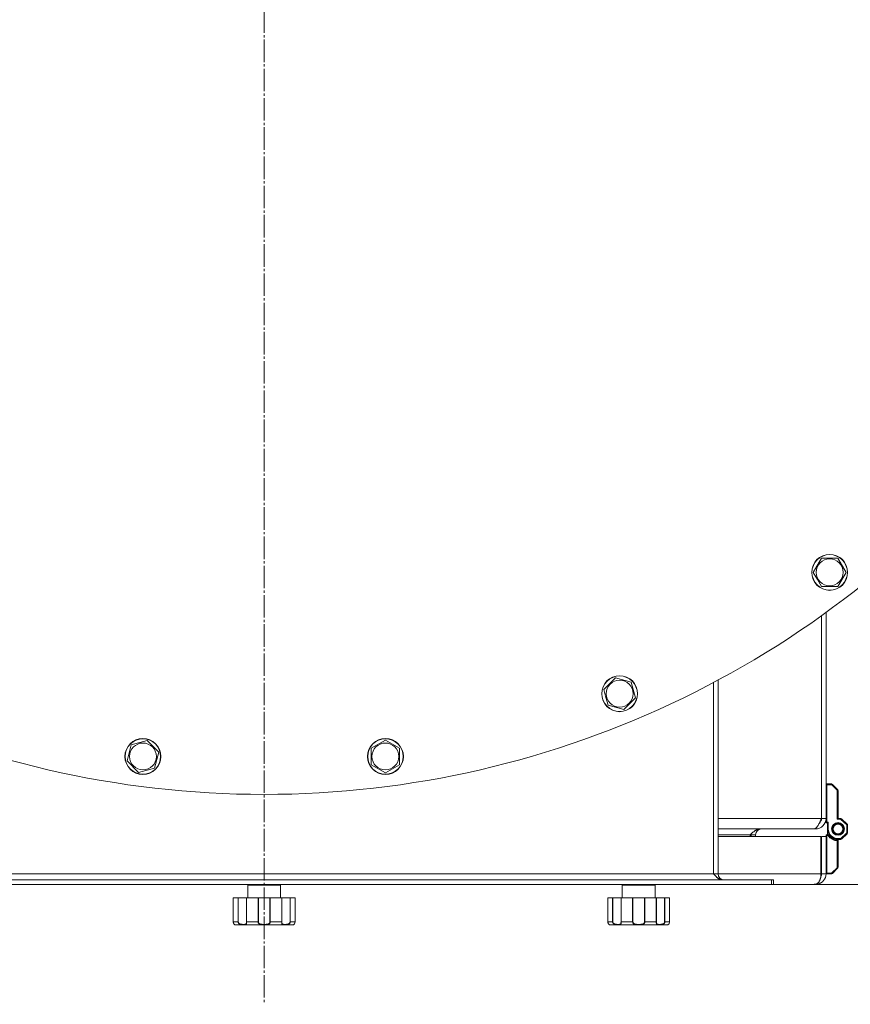
# Model space of a CAD drawing. Units: millimetres. Extents: x 0 to 17406, y -6 to 11880.
# Drawn here: x 2865 to 3420, y 2018 to 2675 of the extents above; entities that cross this region are included whole.
import ezdxf

# ---------------------------------------------------------------- set-up
doc = ezdxf.new("R2010")
doc.units = ezdxf.units.MM
doc.linetypes.add('K5LT_AXLED', pattern=[19.5, 15, -1.5, 1.5, -1.5])
doc.linetypes.add('K5LT_THIN', pattern=[0])
for name, color, linetype, true_color in [('OSI', 2, 'Continuous', 0xffff00), ('R', 1, 'Continuous', 0xff0000), ('WELDING', 7, 'Continuous', 0xffffff)]:
    doc.layers.add(name, color=color, linetype=linetype, true_color=true_color)

msp = doc.modelspace()

# ---------------------------------------------------------------- linework, layer by layer
at = {"layer": 'OSI', "color": 30, "linetype": 'K5LT_AXLED', "lineweight": 18, "true_color": 0xff8000}
msp.add_line((3028.58, 2798.23), (3028.58, 2018.23), dxfattribs=at)
at = {"layer": 'R', "color": 7, "linetype": 'K5LT_THIN', "lineweight": 18}
for p, q in [((3395.04, 2306.35), (3400.53, 2315.85)), ((3400.53, 2315.85), (3411.5, 2315.85)), ((3411.5, 2315.85), (3416.98, 2306.35)), ((3397.78, 2301.6), (3395.04, 2306.35)), ((3416.98, 2306.35), (3411.5, 2296.85)), ((3400.53, 2296.85), (3397.78, 2301.6)), ((3411.5, 2296.85), (3400.53, 2296.85)), ((3403.58, 2279.6), (3403.58, 2142.23)), ((3400.58, 2142.23), (3400.58, 2277.44)), ((3255.25, 2228.26), (3263, 2236.02)), ((3263, 2236.02), (3273.6, 2233.18)), ((3273.6, 2233.18), (3276.44, 2222.58)), ((3331.58, 2234.5), (3331.58, 2105.23)), ((3256.67, 2222.96), (3255.25, 2228.26)), ((3328.58, 2105.23), (3328.58, 2232.89)), ((3258.09, 2217.66), (3256.67, 2222.96)), ((3276.44, 2222.58), (3268.68, 2214.82)), ((3268.68, 2214.82), (3258.09, 2217.66)), ((2939.9, 2191.29), (2950.49, 2194.13)), ((2950.49, 2194.13), (2958.25, 2186.37)), ((3100, 2189.01), (3109.5, 2194.5)), ((3109.5, 2194.5), (3119, 2189.01)), ((2938.48, 2185.99), (2939.9, 2191.29)), ((3100, 2183.53), (3100, 2189.01)), ((3119, 2189.01), (3119, 2178.05)), ((2937.06, 2180.69), (2938.48, 2185.99)), ((2944.81, 2172.93), (2937.06, 2180.69)), ((2958.25, 2186.37), (2955.41, 2175.77)), ((3100, 2178.05), (3100, 2183.53)), ((2955.41, 2175.77), (2944.81, 2172.93)), ((3109.5, 2172.56), (3100, 2178.05)), ((3119, 2178.05), (3109.5, 2172.56)), ((3403.58, 2165.23), (3404.08, 2164.73)), ((3403.58, 2165.23), (3407.16, 2165.23)), ((3404.08, 2164.73), (3407.16, 2164.73)), ((3404.08, 2139.73), (3404.08, 2164.73)), ((3407.16, 2165.23), (3407.16, 2164.73)), ((3407.52, 2164.58), (3407.87, 2164.93)), ((3407.52, 2164.58), (3410.93, 2161.17)), ((3407.87, 2164.93), (3411.29, 2161.52)), ((3411.29, 2161.52), (3410.93, 2161.17)), ((3411.08, 2160.81), (3411.08, 2141.73)), ((3411.08, 2160.81), (3411.58, 2160.81)), ((3411.58, 2160.81), (3411.58, 2142.23)), ((3331.58, 2142.23), (3400.58, 2142.23)), ((3400.58, 2142.23), (3403.58, 2142.23)), ((3403.58, 2139.23), (3403.58, 2142.23)), ((3411.58, 2142.23), (3411.08, 2141.73)), ((3411.08, 2141.73), (3413.19, 2141.73)), ((3411.58, 2142.23), (3413.19, 2142.23)), ((3411.58, 2142.23), (3413.19, 2142.23)), ((3413.19, 2142.23), (3413.19, 2141.73)), ((3413.53, 2141.59), (3413.87, 2141.96)), ((3413.53, 2141.59), (3417.26, 2138.12)), ((3413.87, 2141.96), (3417.6, 2138.49)), ((3395.6, 2135.23), (3331.58, 2135.23)), ((3396.58, 2135.23), (3395.6, 2135.23)), ((3396.58, 2135.55), (3396.58, 2135.23)), ((3403.58, 2139.23), (3404.08, 2139.73)), ((3404.58, 2139.23), (3403.58, 2139.23)), ((3405.08, 2139.73), (3404.08, 2139.73)), ((3404.58, 2139.23), (3405.08, 2139.73)), ((3404.58, 2135.23), (3404.58, 2139.23)), ((3404.58, 2131.23), (3404.58, 2135.23)), ((3404.58, 2135.23), (3405.08, 2135.23)), ((3405.08, 2135.23), (3405.08, 2139.73)), ((3417.6, 2138.49), (3417.26, 2138.12)), ((3417.42, 2137.75), (3417.92, 2137.75)), ((3417.42, 2137.75), (3417.42, 2132.7)), ((3417.92, 2137.75), (3417.92, 2132.7)), ((3331.58, 2131.23), (3352.92, 2131.23)), ((3331.58, 2130.23), (3400.22, 2130.23)), ((3352.92, 2130.23), (3352.92, 2131.23)), ((3353.58, 2131.23), (3353.58, 2130.23)), ((3353.58, 2131.23), (3356.58, 2131.23)), ((3356.58, 2131.23), (3356.58, 2130.23)), ((3400.22, 2105.23), (3400.22, 2130.23)), ((3400.58, 2105.23), (3400.58, 2130.23)), ((3400.58, 2130.23), (3403.58, 2130.23)), ((3403.58, 2131.23), (3405.23, 2131.23)), ((3403.58, 2131.23), (3404.08, 2130.73)), ((3403.58, 2130.23), (3403.58, 2131.23)), ((3403.58, 2130.23), (3403.58, 2105.23)), ((3404.08, 2105.73), (3404.08, 2130.73)), ((3404.08, 2130.73), (3404.96, 2130.73)), ((3413.19, 2128.73), (3411.58, 2128.73)), ((3411.58, 2128.23), (3411.58, 2128.73)), ((3411.58, 2128.23), (3411.58, 2127.73)), ((3413.19, 2128.23), (3411.58, 2128.23)), ((3413.19, 2128.23), (3411.58, 2128.23)), ((3413.19, 2128.73), (3413.19, 2128.23)), ((3417.26, 2132.33), (3413.53, 2128.86)), ((3413.87, 2128.49), (3413.53, 2128.86)), ((3417.6, 2131.97), (3413.87, 2128.49)), ((3417.26, 2132.33), (3417.6, 2131.97)), ((3417.92, 2132.7), (3417.42, 2132.7)), ((3400.28, 2125.23), (3400.22, 2125.23)), ((3400.28, 2125.23), (3400.58, 2125.05)), ((3400.28, 2109.23), (3400.28, 2125.23)), ((3411.08, 2127.24), (3411.08, 2109.64)), ((3411.58, 2127.73), (3411.58, 2109.64)), ((3400.28, 2109.23), (3400.22, 2109.23)), ((3400.28, 2109.23), (3400.58, 2109.4)), ((3410.93, 2109.29), (3407.52, 2105.87)), ((3411.29, 2108.93), (3407.87, 2105.52)), ((3410.93, 2109.29), (3411.29, 2108.93)), ((3411.58, 2109.64), (3411.08, 2109.64)), ((2728.58, 2105.23), (3328.58, 2105.23)), ((3328.58, 2105.23), (3331.58, 2105.23)), ((3331.58, 2105.23), (3400.22, 2105.23)), ((3400.58, 2105.23), (3403.58, 2105.23)), ((3403.58, 2105.23), (3404.08, 2105.73)), ((3407.16, 2105.23), (3403.58, 2105.23)), ((3407.16, 2105.73), (3404.08, 2105.73)), ((3407.16, 2105.73), (3407.16, 2105.23)), ((3407.87, 2105.52), (3407.52, 2105.87)), ((2690, 2101.23), (3367.15, 2101.23)), ((2690, 2098.23), (3367.15, 2098.23)), ((3017.58, 2097.73), (3017.58, 2089.23)), ((3039.58, 2097.73), (3017.58, 2097.73)), ((3039.58, 2097.73), (3039.58, 2089.23)), ((3267.58, 2097.73), (3267.58, 2089.23)), ((3289.58, 2097.73), (3267.58, 2097.73)), ((3289.58, 2097.73), (3289.58, 2089.23)), ((3367.15, 2098.23), (3367.15, 2101.23)), ((3367.15, 2101.23), (3368.58, 2101.23)), ((3367.15, 2098.23), (3368.58, 2098.23)), ((3368.58, 2098.23), (3368.58, 2101.23)), ((3395.58, 2098.23), (3368.58, 2098.23)), ((3396.58, 2098.23), (3395.58, 2098.23)), ((3396.58, 2098.23), (3396.58, 2098.36)), ((3396.58, 2098.23), (3588.58, 2098.23)), ((3397.85, 2098.34), (3397.77, 2098.77)), ((3007.97, 2089.23), (3007.98, 2089.23)), ((3007.97, 2089.23), (3007.97, 2073.23)), ((3011.14, 2089.23), (3007.98, 2089.23)), ((3007.98, 2089.23), (3007.98, 2073.23)), ((3011.14, 2089.23), (3011.14, 2073.23)), ((3011.14, 2089.23), (3011.31, 2089.23)), ((3011.31, 2089.23), (3016.76, 2089.23)), ((3011.31, 2089.23), (3011.31, 2073.23)), ((3016.76, 2089.23), (3016.76, 2073.23)), ((3016.76, 2089.23), (3016.89, 2089.23)), ((3024.51, 2089.23), (3016.89, 2089.23)), ((3016.89, 2089.23), (3016.89, 2073.23)), ((3024.51, 2089.23), (3024.51, 2073.23)), ((3024.51, 2089.23), (3024.72, 2089.23)), ((3024.72, 2089.23), (3032.43, 2089.23)), ((3024.72, 2089.23), (3024.72, 2073.23)), ((3032.43, 2089.23), (3032.64, 2089.23)), ((3032.43, 2089.23), (3032.43, 2073.23)), ((3040.27, 2089.23), (3032.64, 2089.23)), ((3032.64, 2089.23), (3032.64, 2073.23)), ((3040.27, 2089.23), (3040.27, 2073.23)), ((3040.27, 2089.23), (3040.4, 2089.23)), ((3040.4, 2089.23), (3045.85, 2089.23)), ((3040.4, 2089.23), (3040.4, 2073.23)), ((3045.85, 2089.23), (3046.02, 2089.23)), ((3045.85, 2089.23), (3045.85, 2073.23)), ((3049.2, 2089.23), (3046.02, 2089.23)), ((3046.02, 2089.23), (3046.02, 2073.23)), ((3049.2, 2089.23), (3049.2, 2073.23)), ((3257.97, 2089.23), (3257.98, 2089.23)), ((3257.97, 2089.23), (3257.97, 2073.23)), ((3261.14, 2089.23), (3257.98, 2089.23)), ((3257.98, 2089.23), (3257.98, 2073.23)), ((3261.14, 2089.23), (3261.14, 2073.23)), ((3261.14, 2089.23), (3261.31, 2089.23)), ((3261.31, 2089.23), (3266.76, 2089.23)), ((3261.31, 2089.23), (3261.31, 2073.23)), ((3266.76, 2089.23), (3266.76, 2073.23)), ((3266.76, 2089.23), (3266.89, 2089.23)), ((3274.51, 2089.23), (3266.89, 2089.23)), ((3266.89, 2089.23), (3266.89, 2073.23)), ((3274.51, 2089.23), (3274.51, 2073.23)), ((3274.51, 2089.23), (3274.72, 2089.23)), ((3274.72, 2089.23), (3282.43, 2089.23)), ((3274.72, 2089.23), (3274.72, 2073.23)), ((3282.43, 2089.23), (3282.64, 2089.23)), ((3282.43, 2089.23), (3282.43, 2073.23)), ((3290.27, 2089.23), (3282.64, 2089.23)), ((3282.64, 2089.23), (3282.64, 2073.23)), ((3290.27, 2089.23), (3290.27, 2073.23)), ((3290.27, 2089.23), (3290.4, 2089.23)), ((3290.4, 2089.23), (3295.85, 2089.23)), ((3290.4, 2089.23), (3290.4, 2073.23)), ((3295.85, 2089.23), (3296.02, 2089.23)), ((3295.85, 2089.23), (3295.85, 2073.23)), ((3299.2, 2089.23), (3296.02, 2089.23)), ((3296.02, 2089.23), (3296.02, 2073.23)), ((3299.2, 2089.23), (3299.2, 2073.23)), ((3007.98, 2073.23), (3007.97, 2073.23)), ((3011.14, 2073.23), (3007.98, 2073.23)), ((3047.58, 2071.23), (3009.58, 2071.23)), ((3011.14, 2073.23), (3011.31, 2073.23)), ((3016.89, 2073.23), (3016.76, 2073.23)), ((3024.51, 2073.23), (3016.89, 2073.23)), ((3024.51, 2073.23), (3024.72, 2073.23)), ((3032.64, 2073.23), (3032.43, 2073.23)), ((3040.27, 2073.23), (3032.64, 2073.23)), ((3040.27, 2073.23), (3040.4, 2073.23)), ((3046.02, 2073.23), (3045.85, 2073.23)), ((3049.2, 2073.23), (3046.02, 2073.23)), ((3257.98, 2073.23), (3257.97, 2073.23)), ((3261.14, 2073.23), (3257.98, 2073.23)), ((3297.58, 2071.23), (3259.58, 2071.23)), ((3261.14, 2073.23), (3261.31, 2073.23)), ((3266.89, 2073.23), (3266.76, 2073.23)), ((3274.51, 2073.23), (3266.89, 2073.23)), ((3274.51, 2073.23), (3274.72, 2073.23)), ((3282.64, 2073.23), (3282.43, 2073.23)), ((3290.27, 2073.23), (3282.64, 2073.23)), ((3290.27, 2073.23), (3290.4, 2073.23)), ((3296.02, 2073.23), (3295.85, 2073.23)), ((3299.2, 2073.23), (3296.02, 2073.23))]:
    msp.add_line(p, q, dxfattribs=at)
for centre, radius in [((3406.01, 2306.35), 12), ((3406.01, 2306.35), 11.83), ((3406.01, 2306.35), 8.97), ((3265.84, 2225.42), 12), ((3265.84, 2225.42), 11.83), ((3265.84, 2225.42), 8.97), ((2947.65, 2183.53), 12), ((2947.65, 2183.53), 11.83), ((3109.5, 2183.53), 12), ((3109.5, 2183.53), 11.83), ((2947.65, 2183.53), 8.97), ((3109.5, 2183.53), 8.97), ((3411.58, 2135.23), 4.25), ((3411.58, 2135.23), 3.75), ((3411.58, 2135.23), 3.75), ((3411.58, 2135.23), 3.5), ((3411.58, 2135.23), 3.25)]:
    msp.add_circle(centre, radius, dxfattribs=at)
for centre, radius, start, end in [((3028.58, 2798.23), 640, 218.18918, 321.81082), ((3407.16, 2164.23), 1, 45, 90), ((3407.16, 2164.23), 0.5, 45, 90), ((3410.58, 2160.81), 0.5, 0, 45), ((3410.58, 2160.81), 1, 0, 45), ((3396.58, 2142.23), 7, 270, 0), ((3396.58, 2142.23), 4, 309.80681, 0), ((3413.19, 2141.23), 1, 47.08815, 90), ((3413.19, 2141.23), 1, 47.08815, 90), ((3413.19, 2141.23), 0.5, 47.08815, 90), ((3360.58, 2131.23), 4, 90, 180), ((3411.58, 2135.23), 7, 180.00085, 270), ((3411.58, 2135.23), 6.5, 180.00085, 270), ((3416.92, 2137.75), 0.5, 0, 47.08815), ((3416.92, 2137.75), 1, 0, 47.08815), ((3416.92, 2137.75), 1, 0, 47.08815), ((3360.58, 2131.23), 7, 174.75145, 180), ((3411.58, 2135.23), 8, 214.22887, 266.41668), ((3411.58, 2135.23), 7.5, 212.23095, 270), ((3413.19, 2129.23), 0.5, 270, 312.91185), ((3413.19, 2129.23), 1, 270, 312.91185), ((3413.19, 2129.23), 1, 270, 312.91185), ((3416.92, 2132.7), 0.5, 312.91185, 0), ((3416.92, 2132.7), 1, 312.91185, 0), ((3416.92, 2132.7), 1, 312.91185, 0), ((3410.58, 2109.64), 0.5, 315, 0), ((3410.58, 2109.64), 1, 315, 0), ((3335.58, 2105.23), 4, 180, 270), ((3396.58, 2105.23), 7, 280.48372, 0), ((3396.58, 2105.23), 4, 330.64101, 0), ((3407.16, 2106.23), 0.5, 270, 315), ((3407.16, 2106.23), 1, 270, 315), ((3018.08, 2097.73), 0.5, 90, 180), ((3039.08, 2097.73), 0.5, 0, 90), ((3268.08, 2097.73), 0.5, 90, 180), ((3289.08, 2097.73), 0.5, 0, 90), ((3396.58, 2105.23), 7, 270, 280.48372), ((3009.38, 2071.54), 0.3, 260.24331, 263.24436), ((3009.58, 2073.23), 2, 263.24365, 270), ((3047.58, 2073.23), 2, 270, 284.47752), ((3259.38, 2071.54), 0.3, 260.24331, 263.24436), ((3259.58, 2073.23), 2, 263.24365, 270), ((3297.58, 2073.23), 2, 270, 284.47752)]:
    msp.add_arc(centre, radius, start, end, dxfattribs=at)
at = {"layer": 'WELDING', "color": 7, "linetype": 'K5LT_THIN', "lineweight": 18}
for p, q in [((3008.43, 2071.81), (3007.97, 2073.23)), ((3009.07, 2071.31), (3008.43, 2071.81)), ((3009.33, 2071.24), (3009.07, 2071.31)), ((3048.27, 2071.38), (3048.08, 2071.29)), ((3048.08, 2071.29), (3048.27, 2071.38)), ((3048.79, 2071.86), (3048.27, 2071.38)), ((3048.27, 2071.38), (3048.79, 2071.86)), ((3049.2, 2073.23), (3048.79, 2071.86)), ((3048.79, 2071.86), (3049.2, 2073.23)), ((3258.43, 2071.81), (3257.97, 2073.23)), ((3259.07, 2071.31), (3258.43, 2071.81)), ((3259.33, 2071.24), (3259.07, 2071.31)), ((3298.27, 2071.38), (3298.08, 2071.29)), ((3298.08, 2071.29), (3298.27, 2071.38)), ((3298.79, 2071.86), (3298.27, 2071.38)), ((3298.27, 2071.38), (3298.79, 2071.86)), ((3299.2, 2073.23), (3298.79, 2071.86)), ((3298.79, 2071.86), (3299.2, 2073.23))]:
    msp.add_line(p, q, dxfattribs=at)
for points in [[(3395.6, 2135.23), (3395.72, 2135.23), (3395.96, 2135.26), (3396.31, 2135.39), (3396.67, 2135.6), (3397.03, 2135.91), (3397.38, 2136.29), (3397.74, 2136.74), (3398.09, 2137.27), (3398.45, 2137.85), (3398.8, 2138.49), (3399.16, 2139.18), (3399.51, 2139.91), (3399.87, 2140.67), (3400.22, 2141.44), (3400.46, 2141.96), (3400.58, 2142.23)], [(3352.92, 2131.23), (3353.08, 2131.38), (3353.4, 2131.67), (3353.88, 2132.12), (3354.36, 2132.55), (3354.83, 2132.97), (3355.31, 2133.36), (3355.79, 2133.73), (3356.26, 2134.06), (3356.74, 2134.36), (3357.22, 2134.62), (3357.7, 2134.84), (3358.17, 2135.01), (3358.65, 2135.13), (3359.13, 2135.21), (3359.44, 2135.23), (3359.6, 2135.23)], [(3334.15, 2101.23), (3334.02, 2101.23), (3333.75, 2101.24), (3333.36, 2101.32), (3332.96, 2101.44), (3332.56, 2101.61), (3332.16, 2101.83), (3331.76, 2102.09), (3331.37, 2102.39), (3330.97, 2102.73), (3330.57, 2103.09), (3330.17, 2103.49), (3329.77, 2103.9), (3329.37, 2104.33), (3328.98, 2104.78), (3328.71, 2105.08), (3328.58, 2105.23)]]:
    msp.add_open_spline(points, degree=3, dxfattribs=at)
for points, knots in [([(3405.23, 2131.23), (3405.23, 2131.23), (3405.23, 2131.22), (3405.22, 2131.21), (3405.21, 2131.17), (3405.17, 2131.11), (3405.12, 2131.03), (3405.09, 2130.96), (3405.03, 2130.86), (3404.99, 2130.78), (3404.96, 2130.73)], [0, 0, 0, 0, 1.005746, 1.72878, 2.597734, 5.228742, 6.242928, 7.439911, 8.768214, 11, 11, 11, 11]), ([(3411.58, 2127.73), (3411.58, 2127.73), (3411.58, 2127.72), (3411.56, 2127.71), (3411.52, 2127.67), (3411.46, 2127.61), (3411.41, 2127.56), (3411.34, 2127.5), (3411.28, 2127.43), (3411.19, 2127.34), (3411.12, 2127.28), (3411.08, 2127.24)], [0, 0, 0, 0, 0.926111, 1.412808, 3.554098, 4.666902, 5.948038, 7.085811, 8.582588, 9.70728, 12, 12, 12, 12]), ([(3396.95, 2098.34), (3397.14, 2098.4), (3397.48, 2098.56), (3397.95, 2098.89), (3398.36, 2099.29), (3398.73, 2099.75), (3399.07, 2100.28), (3399.37, 2100.87), (3399.63, 2101.51), (3399.84, 2102.2), (3400.02, 2102.94), (3400.14, 2103.71), (3400.21, 2104.49), (3400.22, 2104.98), (3400.22, 2105.23)], [0, 0, 0, 0, 1.515895, 2.88809, 4.093876, 5.331251, 6.54656, 7.762235, 8.969738, 10.186314, 11.3676, 12.687523, 13.883444, 15, 15, 15, 15]), ([(3395.58, 2098.23), (3395.58, 2098.23), (3395.59, 2098.23), (3395.63, 2098.24), (3395.7, 2098.26), (3395.78, 2098.28), (3395.88, 2098.3), (3396, 2098.32), (3396.14, 2098.34), (3396.28, 2098.35), (3396.42, 2098.36), (3396.57, 2098.36), (3396.71, 2098.36), (3396.84, 2098.35), (3396.92, 2098.35), (3396.95, 2098.34)], [0, 0, 0, 0, 1.533219, 2.872242, 4.073799, 5.314781, 6.599379, 7.865577, 9.125251, 10.368096, 11.596357, 12.816525, 14.010493, 15.072006, 16, 16, 16, 16]), ([(3007.97, 2073.23), (3007.97, 2073.23), (3007.97, 2073.23), (3007.97, 2073.16), (3007.97, 2073.1), (3007.98, 2072.98), (3007.99, 2072.92), (3008.01, 2072.79), (3008.02, 2072.73), (3008.04, 2072.65), (3008.04, 2072.63), (3008.06, 2072.57), (3008.07, 2072.53), (3008.08, 2072.49), (3008.09, 2072.48), (3008.09, 2072.46), (3008.1, 2072.45), (3008.1, 2072.43), (3008.1, 2072.43), (3008.11, 2072.41), (3008.11, 2072.4), (3008.12, 2072.37), (3008.13, 2072.36), (3008.15, 2072.31), (3008.16, 2072.27), (3008.2, 2072.18), (3008.24, 2072.11), (3008.3, 2072), (3008.34, 2071.94), (3008.42, 2071.83), (3008.46, 2071.77), (3008.55, 2071.67), (3008.6, 2071.62), (3008.7, 2071.54), (3008.75, 2071.5), (3008.85, 2071.43), (3008.89, 2071.4), (3008.98, 2071.35), (3009.03, 2071.33), (3009.11, 2071.3), (3009.15, 2071.29), (3009.2, 2071.27), (3009.21, 2071.27), (3009.24, 2071.26), (3009.25, 2071.26), (3009.26, 2071.26), (3009.26, 2071.25), (3009.28, 2071.25), (3009.29, 2071.25), (3009.3, 2071.25), (3009.31, 2071.25), (3009.32, 2071.24), (3009.32, 2071.24), (3009.32, 2071.24), (3009.33, 2071.24), (3009.33, 2071.24), (3009.33, 2071.24), (3009.33, 2071.24), (3009.33, 2071.24), (3009.33, 2071.24), (3009.33, 2071.24), (3009.33, 2071.24), (3009.33, 2071.24), (3009.33, 2071.24), (3009.33, 2071.24), (3009.33, 2071.24), (3009.33, 2071.24), (3009.33, 2071.24), (3009.33, 2071.24), (3009.33, 2071.24), (3009.33, 2071.24), (3009.33, 2071.24), (3009.33, 2071.24), (3009.33, 2071.24), (3009.33, 2071.24), (3009.33, 2071.24), (3009.33, 2071.24), (3009.33, 2071.24), (3009.33, 2071.24), (3009.33, 2071.24), (3009.33, 2071.24), (3009.33, 2071.24), (3009.33, 2071.24), (3009.33, 2071.24), (3009.33, 2071.24), (3009.33, 2071.24), (3009.33, 2071.24), (3009.34, 2071.24), (3009.34, 2071.24), (3009.34, 2071.24), (3009.34, 2071.24), (3009.34, 2071.24), (3009.34, 2071.24), (3009.34, 2071.24), (3009.34, 2071.24), (3009.34, 2071.24)], [0, 0, 0, 0, 0.000081, 0.000081, 1.452244, 1.452244, 2.91918, 2.91918, 4.50104, 4.50104, 4.945944, 4.945944, 5.97704, 5.97704, 6.234814, 6.234814, 6.492588, 6.492588, 6.655936, 6.655936, 6.926427, 6.926427, 7.425256, 7.425256, 8.415889, 8.415889, 10.393641, 10.393641, 12.526252, 12.526252, 15.00897, 15.00897, 17.745327, 17.745327, 20.722201, 20.722201, 23.782323, 23.782323, 27.071483, 27.071483, 30.484131, 30.484131, 32.34191, 32.34191, 33.703666, 33.703666, 34.278354, 34.278354, 36.019367, 36.019367, 37.756875, 37.756875, 38.793912, 38.793912, 39.828368, 39.828368, 40.069698, 40.069698, 40.579078, 40.579078, 40.600518, 40.600518, 40.806513, 40.806513, 40.858011, 40.858011, 40.870886, 40.870886, 40.883761, 40.883761, 40.891153, 40.891153, 40.898545, 40.898545, 40.899257, 40.899257, 40.903426, 40.903426, 40.908307, 40.908307, 40.913188, 40.913188, 40.918069, 40.918069, 40.927042, 40.927042, 40.938131, 40.938131, 40.943012, 40.943012, 40.95249, 40.95249, 40.971445, 40.971445, 41, 41, 41, 41]), ([(3007.98, 2073.23), (3007.98, 2073.15), (3007.98, 2073), (3008.01, 2072.8), (3008.05, 2072.61), (3008.1, 2072.44), (3008.16, 2072.28), (3008.24, 2072.12), (3008.32, 2071.98), (3008.4, 2071.86), (3008.48, 2071.76), (3008.56, 2071.67), (3008.65, 2071.59), (3008.73, 2071.51), (3008.82, 2071.45), (3008.9, 2071.4), (3008.99, 2071.35), (3009.08, 2071.31), (3009.16, 2071.28), (3009.22, 2071.26), (3009.27, 2071.25), (3009.3, 2071.25), (3009.32, 2071.24), (3009.34, 2071.24), (3009.34, 2071.24), (3009.34, 2071.24)], [0, 0, 0, 0, 1.098865, 2.098863, 2.978038, 3.895807, 4.846729, 5.832024, 6.809562, 7.810825, 8.772625, 9.724707, 10.678731, 11.680001, 12.813461, 13.962939, 15.288309, 16.70274, 18.268125, 19.793756, 21.150934, 22.308071, 23.270721, 24.155805, 26, 26, 26, 26]), ([(3016.89, 2073.23), (3016.89, 2073.14), (3016.88, 2072.99), (3016.87, 2072.78), (3016.86, 2072.59), (3016.84, 2072.42), (3016.82, 2072.25), (3016.78, 2072.09), (3016.74, 2071.94), (3016.69, 2071.81), (3016.63, 2071.69), (3016.56, 2071.59), (3016.48, 2071.5), (3016.39, 2071.44), (3016.28, 2071.38), (3016.16, 2071.33), (3016.01, 2071.3), (3015.84, 2071.27), (3015.66, 2071.26), (3015.47, 2071.25), (3015.28, 2071.24), (3015.1, 2071.24), (3014.92, 2071.24), (3014.71, 2071.24), (3014.47, 2071.25), (3014.21, 2071.25), (3013.93, 2071.27), (3013.63, 2071.3), (3013.34, 2071.33), (3013.06, 2071.38), (3012.81, 2071.45), (3012.58, 2071.52), (3012.38, 2071.6), (3012.19, 2071.69), (3012.02, 2071.78), (3011.85, 2071.9), (3011.68, 2072.04), (3011.52, 2072.2), (3011.39, 2072.37), (3011.29, 2072.55), (3011.21, 2072.75), (3011.16, 2072.93), (3011.14, 2073.1), (3011.14, 2073.19), (3011.14, 2073.23)], [0, 0, 0, 0, 1.006544, 1.886848, 2.64587, 3.46407, 4.323617, 5.254383, 6.155744, 7.180988, 8.165141, 9.253083, 10.250435, 11.361731, 12.454248, 13.702471, 15.031277, 16.507777, 17.976996, 19.361023, 20.587746, 21.713525, 22.856314, 24.065902, 25.41608, 26.860516, 28.381928, 29.886576, 31.331122, 32.663542, 33.905522, 34.975116, 35.94262, 36.789345, 37.607535, 38.529988, 39.475189, 40.438043, 41.304627, 42.151908, 42.984157, 43.883161, 44.54148, 45, 45, 45, 45]), ([(3016.76, 2073.23), (3016.76, 2073.16), (3016.76, 2073.02), (3016.75, 2072.84), (3016.73, 2072.67), (3016.7, 2072.52), (3016.67, 2072.37), (3016.63, 2072.24), (3016.58, 2072.11), (3016.52, 2072), (3016.45, 2071.89), (3016.36, 2071.81), (3016.25, 2071.73), (3016.13, 2071.67), (3015.99, 2071.62), (3015.83, 2071.59), (3015.65, 2071.57), (3015.44, 2071.55), (3015.23, 2071.54), (3014.99, 2071.54), (3014.75, 2071.54), (3014.49, 2071.54), (3014.23, 2071.54), (3013.95, 2071.55), (3013.68, 2071.57), (3013.41, 2071.6), (3013.17, 2071.63), (3012.97, 2071.67), (3012.79, 2071.71), (3012.61, 2071.77), (3012.44, 2071.83), (3012.27, 2071.9), (3012.11, 2071.98), (3011.96, 2072.08), (3011.8, 2072.2), (3011.66, 2072.34), (3011.55, 2072.48), (3011.47, 2072.61), (3011.41, 2072.73), (3011.37, 2072.83), (3011.35, 2072.93), (3011.33, 2073.02), (3011.31, 2073.12), (3011.31, 2073.19), (3011.31, 2073.23)], [0, 0, 0, 0, 1.019415, 1.941977, 2.743211, 3.59541, 4.48141, 5.398856, 6.355067, 7.358919, 8.444689, 9.571067, 10.790942, 12.090829, 13.465272, 14.904587, 16.43425, 17.986095, 19.615301, 21.192727, 22.812881, 24.349831, 25.959431, 27.528726, 29.103353, 30.594861, 31.882543, 32.932794, 33.799456, 34.7595, 35.700593, 36.63198, 37.447519, 38.39865, 39.340711, 40.338696, 41.193535, 41.980304, 42.601937, 43.103224, 43.546664, 44.024051, 44.513064, 45, 45, 45, 45]), ([(3032.64, 2073.23), (3032.64, 2073.15), (3032.63, 2073), (3032.59, 2072.8), (3032.54, 2072.62), (3032.47, 2072.45), (3032.37, 2072.28), (3032.25, 2072.12), (3032.11, 2071.97), (3031.96, 2071.84), (3031.77, 2071.72), (3031.57, 2071.61), (3031.34, 2071.52), (3031.11, 2071.45), (3030.86, 2071.39), (3030.6, 2071.34), (3030.3, 2071.3), (3029.99, 2071.27), (3029.66, 2071.26), (3029.34, 2071.25), (3029.03, 2071.24), (3028.73, 2071.24), (3028.44, 2071.24), (3028.16, 2071.24), (3027.89, 2071.25), (3027.64, 2071.25), (3027.37, 2071.26), (3027.09, 2071.28), (3026.81, 2071.31), (3026.54, 2071.34), (3026.29, 2071.39), (3026.07, 2071.44), (3025.86, 2071.5), (3025.67, 2071.57), (3025.49, 2071.66), (3025.32, 2071.76), (3025.15, 2071.88), (3025, 2072.01), (3024.87, 2072.16), (3024.76, 2072.32), (3024.67, 2072.49), (3024.6, 2072.67), (3024.55, 2072.85), (3024.52, 2073.04), (3024.51, 2073.16), (3024.51, 2073.23)], [0, 0, 0, 0, 0.990925, 1.856742, 2.605822, 3.410941, 4.257822, 5.160418, 6.052904, 7.05498, 8.048546, 9.200521, 10.278597, 11.475932, 12.598254, 13.882637, 15.221291, 16.688868, 18.162655, 19.620118, 20.99936, 22.327235, 23.626502, 24.882212, 26.065497, 27.189713, 28.353237, 29.642491, 30.962916, 32.263846, 33.372868, 34.466497, 35.444969, 36.396119, 37.342935, 38.251909, 39.258748, 40.169861, 41.09661, 41.939992, 42.781926, 43.615608, 44.411069, 45.196296, 46, 46, 46, 46]), ([(3032.43, 2073.23), (3032.43, 2073.16), (3032.42, 2073.05), (3032.4, 2072.9), (3032.36, 2072.78), (3032.31, 2072.66), (3032.26, 2072.55), (3032.18, 2072.43), (3032.08, 2072.3), (3031.95, 2072.17), (3031.8, 2072.06), (3031.63, 2071.95), (3031.44, 2071.86), (3031.24, 2071.78), (3031.02, 2071.72), (3030.79, 2071.67), (3030.54, 2071.62), (3030.25, 2071.59), (3029.95, 2071.57), (3029.62, 2071.55), (3029.29, 2071.54), (3028.96, 2071.54), (3028.63, 2071.54), (3028.29, 2071.54), (3027.96, 2071.54), (3027.63, 2071.55), (3027.31, 2071.56), (3027, 2071.58), (3026.72, 2071.61), (3026.48, 2071.65), (3026.27, 2071.69), (3026.08, 2071.73), (3025.91, 2071.78), (3025.75, 2071.84), (3025.59, 2071.92), (3025.42, 2072.01), (3025.27, 2072.12), (3025.13, 2072.24), (3025.02, 2072.37), (3024.93, 2072.5), (3024.86, 2072.63), (3024.82, 2072.73), (3024.79, 2072.81), (3024.77, 2072.88), (3024.75, 2072.94), (3024.73, 2073.06), (3024.72, 2073.16), (3024.72, 2073.23)], [0, 0, 0, 0, 0.953642, 1.744657, 2.373046, 2.966641, 3.629375, 4.373397, 5.270915, 6.206642, 7.306926, 8.368633, 9.554751, 10.628823, 11.824107, 12.99995, 14.330981, 15.755702, 17.329172, 18.906577, 20.565108, 22.155969, 23.796767, 25.370448, 26.993776, 28.595478, 30.207255, 31.739758, 33.186612, 34.391771, 35.467458, 36.475409, 37.405228, 38.270401, 39.241467, 40.248174, 41.35625, 42.276258, 43.232927, 44.095438, 44.853153, 45.433366, 45.844486, 46.184614, 46.52399, 46.909238, 48, 48, 48, 48]), ([(3046.02, 2073.23), (3046.02, 2073.14), (3046.01, 2072.99), (3045.96, 2072.78), (3045.89, 2072.59), (3045.79, 2072.42), (3045.67, 2072.25), (3045.53, 2072.09), (3045.36, 2071.94), (3045.18, 2071.81), (3044.99, 2071.7), (3044.79, 2071.6), (3044.58, 2071.52), (3044.38, 2071.46), (3044.15, 2071.4), (3043.9, 2071.35), (3043.62, 2071.31), (3043.33, 2071.28), (3043.04, 2071.26), (3042.77, 2071.25), (3042.52, 2071.24), (3042.29, 2071.24), (3042.07, 2071.24), (3041.85, 2071.24), (3041.63, 2071.25), (3041.42, 2071.26), (3041.24, 2071.28), (3041.07, 2071.31), (3040.92, 2071.36), (3040.8, 2071.42), (3040.7, 2071.49), (3040.62, 2071.56), (3040.56, 2071.64), (3040.5, 2071.72), (3040.45, 2071.83), (3040.41, 2071.96), (3040.37, 2072.11), (3040.33, 2072.28), (3040.31, 2072.46), (3040.29, 2072.64), (3040.28, 2072.83), (3040.27, 2073.03), (3040.27, 2073.16), (3040.27, 2073.23)], [0, 0, 0, 0, 0.984229, 1.844915, 2.586792, 3.386034, 4.224804, 5.133772, 6.01144, 6.985436, 7.908943, 8.893071, 9.789002, 10.775606, 11.786522, 12.98585, 14.300395, 15.759538, 17.231649, 18.690075, 20.058321, 21.346966, 22.65557, 24.057714, 25.539387, 27.026022, 28.491798, 29.951908, 31.327761, 32.615719, 33.753135, 34.724444, 35.548337, 36.285957, 37.112034, 38.06, 39.014426, 39.936629, 40.78783, 41.629646, 42.427685, 43.2011, 44, 44, 44, 44]), ([(3045.85, 2073.23), (3045.85, 2073.16), (3045.83, 2073.02), (3045.79, 2072.84), (3045.72, 2072.67), (3045.63, 2072.52), (3045.52, 2072.37), (3045.38, 2072.23), (3045.23, 2072.1), (3045.05, 2071.99), (3044.86, 2071.89), (3044.64, 2071.8), (3044.42, 2071.73), (3044.17, 2071.67), (3043.92, 2071.62), (3043.65, 2071.59), (3043.38, 2071.57), (3043.1, 2071.55), (3042.83, 2071.54), (3042.57, 2071.54), (3042.32, 2071.54), (3042.08, 2071.54), (3041.85, 2071.54), (3041.64, 2071.56), (3041.44, 2071.57), (3041.26, 2071.6), (3041.1, 2071.64), (3040.97, 2071.69), (3040.87, 2071.75), (3040.79, 2071.81), (3040.73, 2071.88), (3040.66, 2071.95), (3040.61, 2072.05), (3040.55, 2072.16), (3040.51, 2072.3), (3040.47, 2072.43), (3040.44, 2072.56), (3040.43, 2072.68), (3040.42, 2072.79), (3040.41, 2072.88), (3040.4, 2072.98), (3040.4, 2073.09), (3040.4, 2073.18), (3040.4, 2073.23)], [0, 0, 0, 0, 0.997115, 1.898799, 2.68216, 3.517536, 4.400335, 5.320688, 6.282415, 7.262705, 8.360565, 9.462364, 10.679448, 11.887999, 13.228495, 14.611933, 16.114423, 17.629031, 19.203404, 20.74702, 22.314853, 23.822521, 25.403695, 26.931377, 28.490739, 29.947897, 31.481789, 32.753904, 33.849542, 34.67698, 35.511705, 36.317247, 37.247512, 38.18701, 39.161924, 40.000088, 40.770908, 41.402723, 41.922444, 42.365259, 42.823601, 43.307046, 44, 44, 44, 44]), ([(3257.97, 2073.23), (3257.97, 2073.23), (3257.97, 2073.23), (3257.97, 2073.16), (3257.97, 2073.1), (3257.98, 2072.98), (3257.99, 2072.92), (3258.01, 2072.79), (3258.02, 2072.73), (3258.04, 2072.65), (3258.04, 2072.63), (3258.06, 2072.57), (3258.07, 2072.53), (3258.08, 2072.49), (3258.09, 2072.48), (3258.09, 2072.46), (3258.1, 2072.45), (3258.1, 2072.43), (3258.1, 2072.43), (3258.11, 2072.41), (3258.11, 2072.4), (3258.12, 2072.37), (3258.13, 2072.36), (3258.15, 2072.31), (3258.16, 2072.27), (3258.2, 2072.18), (3258.24, 2072.11), (3258.3, 2072), (3258.34, 2071.94), (3258.42, 2071.83), (3258.46, 2071.77), (3258.55, 2071.67), (3258.6, 2071.62), (3258.7, 2071.54), (3258.75, 2071.5), (3258.85, 2071.43), (3258.89, 2071.4), (3258.98, 2071.35), (3259.03, 2071.33), (3259.11, 2071.3), (3259.15, 2071.29), (3259.2, 2071.27), (3259.21, 2071.27), (3259.24, 2071.26), (3259.25, 2071.26), (3259.26, 2071.26), (3259.26, 2071.25), (3259.28, 2071.25), (3259.29, 2071.25), (3259.3, 2071.25), (3259.31, 2071.25), (3259.32, 2071.24), (3259.32, 2071.24), (3259.32, 2071.24), (3259.33, 2071.24), (3259.33, 2071.24), (3259.33, 2071.24), (3259.33, 2071.24), (3259.33, 2071.24), (3259.33, 2071.24), (3259.33, 2071.24), (3259.33, 2071.24), (3259.33, 2071.24), (3259.33, 2071.24), (3259.33, 2071.24), (3259.33, 2071.24), (3259.33, 2071.24), (3259.33, 2071.24), (3259.33, 2071.24), (3259.33, 2071.24), (3259.33, 2071.24), (3259.33, 2071.24), (3259.33, 2071.24), (3259.33, 2071.24), (3259.33, 2071.24), (3259.33, 2071.24), (3259.33, 2071.24), (3259.33, 2071.24), (3259.33, 2071.24), (3259.33, 2071.24), (3259.33, 2071.24), (3259.33, 2071.24), (3259.33, 2071.24), (3259.33, 2071.24), (3259.33, 2071.24), (3259.33, 2071.24), (3259.33, 2071.24), (3259.34, 2071.24), (3259.34, 2071.24), (3259.34, 2071.24), (3259.34, 2071.24), (3259.34, 2071.24), (3259.34, 2071.24), (3259.34, 2071.24), (3259.34, 2071.24), (3259.34, 2071.24)], [0, 0, 0, 0, 0.000081, 0.000081, 1.452244, 1.452244, 2.91918, 2.91918, 4.50104, 4.50104, 4.945944, 4.945944, 5.97704, 5.97704, 6.234814, 6.234814, 6.492588, 6.492588, 6.655936, 6.655936, 6.926427, 6.926427, 7.425256, 7.425256, 8.415889, 8.415889, 10.393641, 10.393641, 12.526252, 12.526252, 15.00897, 15.00897, 17.745327, 17.745327, 20.722201, 20.722201, 23.782323, 23.782323, 27.071483, 27.071483, 30.484131, 30.484131, 32.34191, 32.34191, 33.703666, 33.703666, 34.278354, 34.278354, 36.019367, 36.019367, 37.756875, 37.756875, 38.793912, 38.793912, 39.828368, 39.828368, 40.069698, 40.069698, 40.579078, 40.579078, 40.600518, 40.600518, 40.806513, 40.806513, 40.858011, 40.858011, 40.870886, 40.870886, 40.883761, 40.883761, 40.891153, 40.891153, 40.898545, 40.898545, 40.899257, 40.899257, 40.903426, 40.903426, 40.908307, 40.908307, 40.913188, 40.913188, 40.918069, 40.918069, 40.927042, 40.927042, 40.938131, 40.938131, 40.943012, 40.943012, 40.95249, 40.95249, 40.971445, 40.971445, 41, 41, 41, 41]), ([(3257.98, 2073.23), (3257.98, 2073.15), (3257.98, 2073), (3258.01, 2072.8), (3258.05, 2072.61), (3258.1, 2072.44), (3258.16, 2072.28), (3258.24, 2072.12), (3258.32, 2071.98), (3258.4, 2071.86), (3258.48, 2071.76), (3258.56, 2071.67), (3258.65, 2071.59), (3258.73, 2071.51), (3258.82, 2071.45), (3258.9, 2071.4), (3258.99, 2071.35), (3259.08, 2071.31), (3259.16, 2071.28), (3259.22, 2071.26), (3259.27, 2071.25), (3259.3, 2071.25), (3259.32, 2071.24), (3259.34, 2071.24), (3259.34, 2071.24), (3259.34, 2071.24)], [0, 0, 0, 0, 1.098865, 2.098863, 2.978038, 3.895807, 4.846729, 5.832024, 6.809562, 7.810825, 8.772625, 9.724707, 10.678731, 11.680001, 12.813461, 13.962939, 15.288309, 16.70274, 18.268125, 19.793756, 21.150934, 22.308071, 23.270721, 24.155805, 26, 26, 26, 26]), ([(3266.89, 2073.23), (3266.89, 2073.14), (3266.88, 2072.99), (3266.87, 2072.78), (3266.86, 2072.59), (3266.84, 2072.42), (3266.82, 2072.25), (3266.78, 2072.09), (3266.74, 2071.94), (3266.69, 2071.81), (3266.63, 2071.69), (3266.56, 2071.59), (3266.48, 2071.5), (3266.39, 2071.44), (3266.28, 2071.38), (3266.16, 2071.33), (3266.01, 2071.3), (3265.84, 2071.27), (3265.66, 2071.26), (3265.47, 2071.25), (3265.28, 2071.24), (3265.1, 2071.24), (3264.92, 2071.24), (3264.71, 2071.24), (3264.47, 2071.25), (3264.21, 2071.25), (3263.93, 2071.27), (3263.63, 2071.3), (3263.34, 2071.33), (3263.06, 2071.38), (3262.81, 2071.45), (3262.58, 2071.52), (3262.38, 2071.6), (3262.19, 2071.69), (3262.02, 2071.78), (3261.85, 2071.9), (3261.68, 2072.04), (3261.52, 2072.2), (3261.39, 2072.37), (3261.29, 2072.55), (3261.21, 2072.75), (3261.16, 2072.93), (3261.14, 2073.1), (3261.14, 2073.19), (3261.14, 2073.23)], [0, 0, 0, 0, 1.006544, 1.886848, 2.64587, 3.46407, 4.323617, 5.254383, 6.155744, 7.180988, 8.165141, 9.253083, 10.250435, 11.361731, 12.454248, 13.702471, 15.031277, 16.507777, 17.976996, 19.361023, 20.587746, 21.713525, 22.856314, 24.065902, 25.41608, 26.860516, 28.381928, 29.886576, 31.331122, 32.663542, 33.905522, 34.975116, 35.94262, 36.789345, 37.607535, 38.529988, 39.475189, 40.438043, 41.304627, 42.151908, 42.984157, 43.883161, 44.54148, 45, 45, 45, 45]), ([(3266.76, 2073.23), (3266.76, 2073.16), (3266.76, 2073.02), (3266.75, 2072.84), (3266.73, 2072.67), (3266.7, 2072.52), (3266.67, 2072.37), (3266.63, 2072.24), (3266.58, 2072.11), (3266.52, 2072), (3266.45, 2071.89), (3266.36, 2071.81), (3266.25, 2071.73), (3266.13, 2071.67), (3265.99, 2071.62), (3265.83, 2071.59), (3265.65, 2071.57), (3265.44, 2071.55), (3265.23, 2071.54), (3264.99, 2071.54), (3264.75, 2071.54), (3264.49, 2071.54), (3264.23, 2071.54), (3263.95, 2071.55), (3263.68, 2071.57), (3263.41, 2071.6), (3263.17, 2071.63), (3262.97, 2071.67), (3262.79, 2071.71), (3262.61, 2071.77), (3262.44, 2071.83), (3262.27, 2071.9), (3262.11, 2071.98), (3261.96, 2072.08), (3261.8, 2072.2), (3261.66, 2072.34), (3261.55, 2072.48), (3261.47, 2072.61), (3261.41, 2072.73), (3261.37, 2072.83), (3261.35, 2072.93), (3261.33, 2073.02), (3261.31, 2073.12), (3261.31, 2073.19), (3261.31, 2073.23)], [0, 0, 0, 0, 1.019415, 1.941977, 2.743211, 3.59541, 4.48141, 5.398856, 6.355067, 7.358919, 8.444689, 9.571067, 10.790942, 12.090829, 13.465272, 14.904587, 16.43425, 17.986095, 19.615301, 21.192727, 22.812881, 24.349831, 25.959431, 27.528726, 29.103353, 30.594861, 31.882543, 32.932794, 33.799456, 34.7595, 35.700593, 36.63198, 37.447519, 38.39865, 39.340711, 40.338696, 41.193535, 41.980304, 42.601937, 43.103224, 43.546664, 44.024051, 44.513064, 45, 45, 45, 45]), ([(3282.64, 2073.23), (3282.64, 2073.15), (3282.63, 2073), (3282.59, 2072.8), (3282.54, 2072.62), (3282.47, 2072.45), (3282.37, 2072.28), (3282.25, 2072.12), (3282.11, 2071.97), (3281.96, 2071.84), (3281.77, 2071.72), (3281.57, 2071.61), (3281.34, 2071.52), (3281.11, 2071.45), (3280.86, 2071.39), (3280.6, 2071.34), (3280.3, 2071.3), (3279.99, 2071.27), (3279.66, 2071.26), (3279.34, 2071.25), (3279.03, 2071.24), (3278.73, 2071.24), (3278.44, 2071.24), (3278.16, 2071.24), (3277.89, 2071.25), (3277.64, 2071.25), (3277.37, 2071.26), (3277.09, 2071.28), (3276.81, 2071.31), (3276.54, 2071.34), (3276.29, 2071.39), (3276.07, 2071.44), (3275.86, 2071.5), (3275.67, 2071.57), (3275.49, 2071.66), (3275.32, 2071.76), (3275.15, 2071.88), (3275, 2072.01), (3274.87, 2072.16), (3274.76, 2072.32), (3274.67, 2072.49), (3274.6, 2072.67), (3274.55, 2072.85), (3274.52, 2073.04), (3274.51, 2073.16), (3274.51, 2073.23)], [0, 0, 0, 0, 0.990925, 1.856742, 2.605822, 3.410941, 4.257822, 5.160418, 6.052904, 7.05498, 8.048546, 9.200521, 10.278597, 11.475932, 12.598254, 13.882637, 15.221291, 16.688868, 18.162655, 19.620118, 20.99936, 22.327235, 23.626502, 24.882212, 26.065497, 27.189713, 28.353237, 29.642491, 30.962916, 32.263846, 33.372868, 34.466497, 35.444969, 36.396119, 37.342935, 38.251909, 39.258748, 40.169861, 41.09661, 41.939992, 42.781926, 43.615608, 44.411069, 45.196296, 46, 46, 46, 46]), ([(3282.43, 2073.23), (3282.43, 2073.16), (3282.42, 2073.05), (3282.4, 2072.9), (3282.36, 2072.78), (3282.31, 2072.66), (3282.26, 2072.55), (3282.18, 2072.43), (3282.08, 2072.3), (3281.95, 2072.17), (3281.8, 2072.06), (3281.63, 2071.95), (3281.44, 2071.86), (3281.24, 2071.78), (3281.02, 2071.72), (3280.79, 2071.67), (3280.54, 2071.62), (3280.25, 2071.59), (3279.95, 2071.57), (3279.62, 2071.55), (3279.29, 2071.54), (3278.96, 2071.54), (3278.63, 2071.54), (3278.29, 2071.54), (3277.96, 2071.54), (3277.63, 2071.55), (3277.31, 2071.56), (3277, 2071.58), (3276.72, 2071.61), (3276.48, 2071.65), (3276.27, 2071.69), (3276.08, 2071.73), (3275.91, 2071.78), (3275.75, 2071.84), (3275.59, 2071.92), (3275.42, 2072.01), (3275.27, 2072.12), (3275.13, 2072.24), (3275.02, 2072.37), (3274.93, 2072.5), (3274.86, 2072.63), (3274.82, 2072.73), (3274.79, 2072.81), (3274.77, 2072.88), (3274.75, 2072.94), (3274.73, 2073.06), (3274.72, 2073.16), (3274.72, 2073.23)], [0, 0, 0, 0, 0.953642, 1.744657, 2.373046, 2.966641, 3.629375, 4.373397, 5.270915, 6.206642, 7.306926, 8.368633, 9.554751, 10.628823, 11.824107, 12.99995, 14.330981, 15.755702, 17.329172, 18.906577, 20.565108, 22.155969, 23.796767, 25.370448, 26.993776, 28.595478, 30.207255, 31.739758, 33.186612, 34.391771, 35.467458, 36.475409, 37.405228, 38.270401, 39.241467, 40.248174, 41.35625, 42.276258, 43.232927, 44.095438, 44.853153, 45.433366, 45.844486, 46.184614, 46.52399, 46.909238, 48, 48, 48, 48]), ([(3296.02, 2073.23), (3296.02, 2073.14), (3296.01, 2072.99), (3295.96, 2072.78), (3295.89, 2072.59), (3295.79, 2072.42), (3295.67, 2072.25), (3295.53, 2072.09), (3295.36, 2071.94), (3295.18, 2071.81), (3294.99, 2071.7), (3294.79, 2071.6), (3294.58, 2071.52), (3294.38, 2071.46), (3294.15, 2071.4), (3293.9, 2071.35), (3293.62, 2071.31), (3293.33, 2071.28), (3293.04, 2071.26), (3292.77, 2071.25), (3292.52, 2071.24), (3292.29, 2071.24), (3292.07, 2071.24), (3291.85, 2071.24), (3291.63, 2071.25), (3291.42, 2071.26), (3291.24, 2071.28), (3291.07, 2071.31), (3290.92, 2071.36), (3290.8, 2071.42), (3290.7, 2071.49), (3290.62, 2071.56), (3290.56, 2071.64), (3290.5, 2071.72), (3290.45, 2071.83), (3290.41, 2071.96), (3290.37, 2072.11), (3290.33, 2072.28), (3290.31, 2072.46), (3290.29, 2072.64), (3290.28, 2072.83), (3290.27, 2073.03), (3290.27, 2073.16), (3290.27, 2073.23)], [0, 0, 0, 0, 0.984229, 1.844915, 2.586792, 3.386034, 4.224804, 5.133772, 6.01144, 6.985436, 7.908943, 8.893071, 9.789002, 10.775606, 11.786522, 12.98585, 14.300395, 15.759538, 17.231649, 18.690075, 20.058321, 21.346966, 22.65557, 24.057714, 25.539387, 27.026022, 28.491798, 29.951908, 31.327761, 32.615719, 33.753135, 34.724444, 35.548337, 36.285957, 37.112034, 38.06, 39.014426, 39.936629, 40.78783, 41.629646, 42.427685, 43.2011, 44, 44, 44, 44]), ([(3295.85, 2073.23), (3295.85, 2073.16), (3295.83, 2073.02), (3295.79, 2072.84), (3295.72, 2072.67), (3295.63, 2072.52), (3295.52, 2072.37), (3295.38, 2072.23), (3295.23, 2072.1), (3295.05, 2071.99), (3294.86, 2071.89), (3294.64, 2071.8), (3294.42, 2071.73), (3294.17, 2071.67), (3293.92, 2071.62), (3293.65, 2071.59), (3293.38, 2071.57), (3293.1, 2071.55), (3292.83, 2071.54), (3292.57, 2071.54), (3292.32, 2071.54), (3292.08, 2071.54), (3291.85, 2071.54), (3291.64, 2071.56), (3291.44, 2071.57), (3291.26, 2071.6), (3291.1, 2071.64), (3290.97, 2071.69), (3290.87, 2071.75), (3290.79, 2071.81), (3290.73, 2071.88), (3290.66, 2071.95), (3290.61, 2072.05), (3290.55, 2072.16), (3290.51, 2072.3), (3290.47, 2072.43), (3290.44, 2072.56), (3290.43, 2072.68), (3290.42, 2072.79), (3290.41, 2072.88), (3290.4, 2072.98), (3290.4, 2073.09), (3290.4, 2073.18), (3290.4, 2073.23)], [0, 0, 0, 0, 0.997115, 1.898799, 2.68216, 3.517536, 4.400335, 5.320688, 6.282415, 7.262705, 8.360565, 9.462364, 10.679448, 11.887999, 13.228495, 14.611933, 16.114423, 17.629031, 19.203404, 20.74702, 22.314853, 23.822521, 25.403695, 26.931377, 28.490739, 29.947897, 31.481789, 32.753904, 33.849542, 34.67698, 35.511705, 36.317247, 37.247512, 38.18701, 39.161924, 40.000088, 40.770908, 41.402723, 41.922444, 42.365259, 42.823601, 43.307046, 44, 44, 44, 44])]:
    msp.add_open_spline(points, degree=3, knots=knots, dxfattribs=at)

doc.saveas('drawing.dxf')
